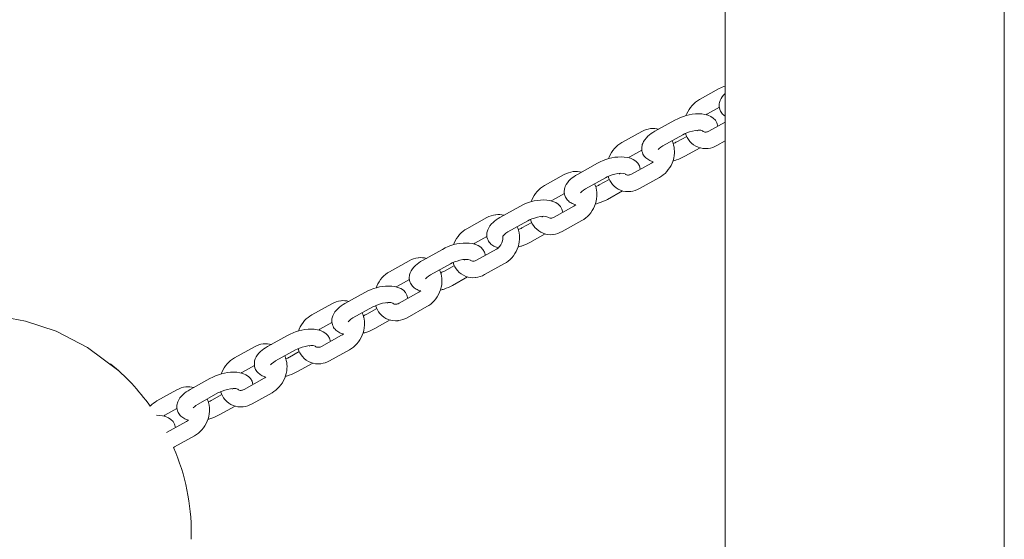
# Model space of a CAD drawing. Units: millimetres. Extents: x 1214 to 28390, y 1019 to 19006.
# Drawn here: x 12351 to 12709, y 13589 to 13778 of the extents above; entities that cross this region are included whole.
import ezdxf

# ---------------------------------------------------------------- set-up
doc = ezdxf.new("R2010")
doc.units = ezdxf.units.MM
doc.header["$MEASUREMENT"] = 0
doc.layers.add('Draufsicht', color=7, linetype='Continuous')

# ---------------------------------------------------------------- blocks, each defined once
blk = doc.blocks.new('block 22')
at = {"layer": 'Draufsicht', "color": 250, "lineweight": 18}
for points in [[(12598.13, 13748.7), (12605.37, 13752.72)], [(12605.44, 13745.89), (12601.04, 13743.45)], [(12581.95, 13737.13), (12589.21, 13741.16)], [(12601.63, 13737.21), (12607.51, 13740.48)], [(12569.93, 13733.04), (12577.18, 13737.06)], [(12592.12, 13735.91), (12584.87, 13731.89)], [(12589.93, 13733.29), (12593.53, 13735.29)], [(12607.52, 13733.62), (12604.55, 13731.97)], [(12577.21, 13730.22), (12572.84, 13727.79)], [(12598.42, 13731.14), (12592.84, 13728.05)], [(12553.76, 13721.47), (12561.01, 13725.5)], [(12573.44, 13721.55), (12580.69, 13725.58)], [(12541.73, 13717.37), (12548.98, 13721.4)], [(12563.92, 13720.25), (12556.67, 13716.23)], [(12561.73, 13717.63), (12565.35, 13719.64)], [(12583.6, 13720.33), (12576.35, 13716.31)], [(12549.03, 13714.56), (12544.65, 13712.13)], [(12570.19, 13715.47), (12564.65, 13712.39)], [(12525.57, 13705.81), (12532.82, 13709.84)], [(12545.24, 13705.89), (12552.49, 13709.92)], [(12513.54, 13701.71), (12520.79, 13705.74)], [(12535.73, 13704.59), (12528.48, 13700.57)], [(12533.54, 13701.97), (12537.17, 13703.99)], [(12555.4, 13704.67), (12548.15, 13700.65)], [(12520.85, 13698.91), (12516.45, 13696.47)], [(12542.01, 13699.81), (12536.45, 13696.73)], [(12497.37, 13690.15), (12504.62, 13694.18)], [(12517.05, 13690.23), (12524.3, 13694.26)], [(12485.34, 13686.05), (12492.59, 13690.08)], [(12507.53, 13688.93), (12500.28, 13684.91)], [(12505.34, 13686.31), (12508.97, 13688.32)], [(12527.21, 13689.01), (12519.96, 13684.99)], [(12513.81, 13684.15), (12508.26, 13681.06)], [(12492.63, 13683.23), (12488.26, 13680.81)], [(12469.17, 13674.49), (12476.42, 13678.52)], [(12488.85, 13674.57), (12496.1, 13678.6)], [(12457.15, 13670.39), (12464.4, 13674.42)], [(12479.34, 13673.27), (12472.09, 13669.25)], [(12477.15, 13670.65), (12480.74, 13672.65)], [(12499.02, 13673.35), (12491.77, 13669.32)], [(12333.26, 13670.59), (12342.64, 13670.04), (12352.95, 13668.13), (12364.03, 13664.44), (12375.53, 13658.52), (12386.85, 13649.98)], [(12464.44, 13667.58), (12460.06, 13665.15)], [(12485.63, 13668.5), (12480.06, 13665.4)], [(12440.98, 13658.83), (12448.23, 13662.86)], [(12460.65, 13658.91), (12467.91, 13662.94)], [(12428.95, 13654.73), (12436.2, 13658.76)], [(12451.14, 13657.61), (12443.89, 13653.59)], [(12448.95, 13654.99), (12452.54, 13656.99)], [(12470.82, 13657.69), (12463.57, 13653.66)], [(12436.24, 13651.92), (12431.86, 13649.49)], [(12457.43, 13652.84), (12451.86, 13649.74)], [(12412.78, 13643.17), (12420.03, 13647.2)], [(12432.46, 13643.25), (12439.71, 13647.28)], [(12400.76, 13639.07), (12408.01, 13643.1)], [(12422.95, 13641.95), (12415.7, 13637.92)], [(12420.76, 13639.33), (12424.38, 13641.34)], [(12442.62, 13642.03), (12435.38, 13638)], [(12429.22, 13637.17), (12423.67, 13634.08)], [(12408.04, 13636.25), (12403.67, 13633.83)], [(12404.27, 13627.59), (12411.52, 13631.62)], [(12414.43, 13626.37), (12407.18, 13622.34)]]:
    blk.add_lwpolyline(points, dxfattribs=at)
for points, knots in [([(12607.5, 13364.71), (12607.5, 13370.01), (12607.5, 13375.67), (12607.5, 13381.67), (12607.5, 13385.27), (12607.5, 13388.99), (12607.5, 13392.82), (12607.5, 13396.64), (12607.5, 13400.58), (12607.5, 13404.62), (12607.5, 13408.66), (12607.5, 13412.8), (12607.5, 13417.03), (12607.5, 13421.26), (12607.5, 13425.59), (12607.5, 13430), (12607.5, 13434.41), (12607.5, 13438.9), (12607.5, 13443.46), (12607.5, 13448.03), (12607.5, 13452.67), (12607.5, 13457.37), (12607.5, 13462.08), (12607.5, 13466.85), (12607.5, 13471.69), (12607.5, 13476.52), (12607.5, 13481.4), (12607.5, 13486.34), (12607.5, 13491.28), (12607.5, 13496.26), (12607.5, 13501.3), (12607.5, 13506.32), (12607.5, 13511.39), (12607.5, 13516.5), (12607.5, 13521.6), (12607.5, 13526.74), (12607.5, 13531.91), (12607.5, 13537.07), (12607.5, 13542.26), (12607.5, 13547.47), (12607.5, 13552.68), (12607.5, 13557.91), (12607.5, 13563.16), (12607.5, 13568.4), (12607.5, 13573.65), (12607.5, 13578.92), (12607.5, 13584.18), (12607.5, 13589.44), (12607.5, 13594.71), (12607.5, 13599.98), (12607.5, 13605.25), (12607.5, 13610.51), (12607.5, 13615.77), (12607.5, 13621.02), (12607.5, 13626.27), (12607.5, 13631.51), (12607.5, 13636.74), (12607.5, 13641.96), (12607.5, 13647.17), (12607.5, 13652.37), (12607.5, 13657.54), (12607.5, 13662.72), (12607.5, 13667.87), (12607.5, 13673), (12607.5, 13678.13), (12607.5, 13683.23), (12607.5, 13688.3), (12607.5, 13693.37), (12607.5, 13698.41), (12607.5, 13703.41), (12607.5, 13708.41), (12607.5, 13713.38), (12607.5, 13718.31), (12607.5, 13723.24), (12607.5, 13728.14), (12607.5, 13732.99), (12607.5, 13737.83), (12607.5, 13742.64), (12607.5, 13747.4), (12607.5, 13752.17), (12607.5, 13756.88), (12607.5, 13761.55), (12607.5, 13766.22), (12607.5, 13770.85), (12607.5, 13775.42), (12607.5, 13779.99), (12607.5, 13784.51), (12607.5, 13788.98), (12607.5, 13793.45), (12607.5, 13797.86), (12607.5, 13802.23), (12607.5, 13806.59), (12607.5, 13810.89), (12607.5, 13815.14), (12607.5, 13819.4), (12607.5, 13823.59), (12607.5, 13827.73), (12607.5, 13831.87), (12607.5, 13835.95), (12607.5, 13839.97), (12607.5, 13843.99), (12607.5, 13847.95), (12607.5, 13851.86), (12607.5, 13855.76), (12607.5, 13859.6), (12607.5, 13863.39), (12607.5, 13867.17), (12607.5, 13870.9), (12607.5, 13874.56), (12607.5, 13878.22), (12607.5, 13881.83), (12607.5, 13885.37), (12607.5, 13888.91), (12607.5, 13892.39), (12607.5, 13895.81), (12607.5, 13899.23), (12607.5, 13902.59), (12607.5, 13905.89), (12607.5, 13909.19), (12607.5, 13912.43), (12607.5, 13915.6), (12607.5, 13918.78), (12607.5, 13921.9), (12607.5, 13924.96), (12607.5, 13928.02), (12607.5, 13931.01), (12607.5, 13933.95), (12607.5, 13936.89), (12607.5, 13939.77), (12607.5, 13942.59), (12607.5, 13945.41), (12607.5, 13948.17), (12607.5, 13950.87), (12607.5, 13953.57), (12607.5, 13956.22), (12607.5, 13958.81), (12607.5, 13961.4), (12607.5, 13963.93), (12607.5, 13966.41), (12607.5, 13968.89), (12607.5, 13971.3), (12607.5, 13973.67), (12607.5, 13976.04), (12607.5, 13978.35), (12607.5, 13980.61), (12607.5, 13982.87), (12607.5, 13985.07), (12607.5, 13987.23), (12607.5, 13989.38), (12607.5, 13991.48), (12607.5, 13993.53), (12607.5, 13995.58), (12607.5, 13997.58), (12607.5, 13999.53), (12607.5, 14003.44), (12607.5, 14007.14), (12607.5, 14010.66), (12607.5, 14014.19), (12607.5, 14017.52), (12607.5, 14020.69), (12607.5, 14023.85), (12607.5, 14026.85), (12607.5, 14029.68), (12607.5, 14031.09), (12607.5, 14032.47), (12607.5, 14033.81), (12607.5, 14035.15), (12607.5, 14036.45), (12607.5, 14037.71), (12607.5, 14038.97), (12607.5, 14040.2), (12607.5, 14041.38), (12607.5, 14042.58), (12607.5, 14043.73), (12607.5, 14044.85), (12607.5, 14045.97), (12607.5, 14047.06), (12607.5, 14048.12), (12607.5, 14049.17), (12607.5, 14050.19), (12607.5, 14051.18), (12607.5, 14052.18), (12607.5, 14053.14), (12607.5, 14054.07), (12607.5, 14055), (12607.5, 14055.9), (12607.5, 14056.77), (12607.5, 14057.65), (12607.5, 14058.49), (12607.5, 14059.31), (12607.5, 14060.13), (12607.5, 14060.92), (12607.5, 14061.69), (12607.5, 14063.22), (12607.5, 14064.65), (12607.5, 14065.99)], [0, 0, 0, 0, 1, 1, 1, 2, 2, 2, 3, 3, 3, 4, 4, 4, 5, 5, 5, 6, 6, 6, 7, 7, 7, 8, 8, 8, 9, 9, 9, 10, 10, 10, 11, 11, 11, 12, 12, 12, 13, 13, 13, 14, 14, 14, 15, 15, 15, 16, 16, 16, 17, 17, 17, 18, 18, 18, 19, 19, 19, 20, 20, 20, 21, 21, 21, 22, 22, 22, 23, 23, 23, 24, 24, 24, 25, 25, 25, 26, 26, 26, 27, 27, 27, 28, 28, 28, 29, 29, 29, 30, 30, 30, 31, 31, 31, 32, 32, 32, 33, 33, 33, 34, 34, 34, 35, 35, 35, 36, 36, 36, 37, 37, 37, 38, 38, 38, 39, 39, 39, 40, 40, 40, 41, 41, 41, 42, 42, 42, 43, 43, 43, 44, 44, 44, 45, 45, 45, 46, 46, 46, 47, 47, 47, 48, 48, 48, 49, 49, 49, 50, 50, 50, 51, 51, 51, 52, 52, 52, 53, 53, 53, 54, 54, 54, 55, 55, 55, 56, 56, 56, 57, 57, 57, 58, 58, 58, 59, 59, 59, 60, 60, 60, 61, 61, 61, 62, 62, 62, 63, 63, 63, 64, 64, 64, 65, 65, 65, 65]), ([(12709.1, 14065.99), (12709.1, 14064.65), (12709.1, 14063.22), (12709.1, 14061.69), (12709.1, 14060.92), (12709.1, 14060.13), (12709.1, 14059.31), (12709.1, 14058.49), (12709.1, 14057.65), (12709.1, 14056.77), (12709.1, 14055.9), (12709.1, 14055), (12709.1, 14054.07), (12709.1, 14053.14), (12709.1, 14052.18), (12709.1, 14051.18), (12709.1, 14050.19), (12709.1, 14049.17), (12709.1, 14048.12), (12709.1, 14047.06), (12709.1, 14045.97), (12709.1, 14044.85), (12709.1, 14043.73), (12709.1, 14042.58), (12709.1, 14041.38), (12709.1, 14040.2), (12709.1, 14038.97), (12709.1, 14037.71), (12709.1, 14036.45), (12709.1, 14035.15), (12709.1, 14033.81), (12709.1, 14032.47), (12709.1, 14031.09), (12709.1, 14029.68), (12709.1, 14026.85), (12709.1, 14023.85), (12709.1, 14020.69), (12709.1, 14017.52), (12709.1, 14014.19), (12709.1, 14010.66), (12709.1, 14007.14), (12709.1, 14003.44), (12709.1, 13999.53), (12709.1, 13997.58), (12709.1, 13995.58), (12709.1, 13993.53), (12709.1, 13991.48), (12709.1, 13989.38), (12709.1, 13987.23), (12709.1, 13985.07), (12709.1, 13982.87), (12709.1, 13980.61), (12709.1, 13978.35), (12709.1, 13976.04), (12709.1, 13973.67), (12709.1, 13971.3), (12709.1, 13968.89), (12709.1, 13966.41), (12709.1, 13963.93), (12709.1, 13961.4), (12709.1, 13958.81), (12709.1, 13956.22), (12709.1, 13953.57), (12709.1, 13950.87), (12709.1, 13948.17), (12709.1, 13945.41), (12709.1, 13942.59), (12709.1, 13939.77), (12709.1, 13936.89), (12709.1, 13933.95), (12709.1, 13931.01), (12709.1, 13928.02), (12709.1, 13924.96), (12709.1, 13921.9), (12709.1, 13918.78), (12709.1, 13915.6), (12709.1, 13912.43), (12709.1, 13909.19), (12709.1, 13905.89), (12709.1, 13902.59), (12709.1, 13899.23), (12709.1, 13895.81), (12709.1, 13892.39), (12709.1, 13888.91), (12709.1, 13885.37), (12709.1, 13881.83), (12709.1, 13878.22), (12709.1, 13874.56), (12709.1, 13870.9), (12709.1, 13867.17), (12709.1, 13863.39), (12709.1, 13859.6), (12709.1, 13855.76), (12709.1, 13851.86), (12709.1, 13847.95), (12709.1, 13843.99), (12709.1, 13839.97), (12709.1, 13835.95), (12709.1, 13831.87), (12709.1, 13827.73), (12709.1, 13823.59), (12709.1, 13819.4), (12709.1, 13815.14), (12709.1, 13810.89), (12709.1, 13806.59), (12709.1, 13802.23), (12709.1, 13797.86), (12709.1, 13793.45), (12709.1, 13788.98), (12709.1, 13784.51), (12709.1, 13779.99), (12709.1, 13775.42), (12709.1, 13770.85), (12709.1, 13766.22), (12709.1, 13761.55), (12709.1, 13756.88), (12709.1, 13752.17), (12709.1, 13747.4), (12709.1, 13742.64), (12709.1, 13737.83), (12709.1, 13732.99), (12709.1, 13728.14), (12709.1, 13723.24), (12709.1, 13718.31), (12709.1, 13713.38), (12709.1, 13708.41), (12709.1, 13703.41), (12709.1, 13698.41), (12709.1, 13693.37), (12709.1, 13688.3), (12709.1, 13683.23), (12709.1, 13678.13), (12709.1, 13673), (12709.1, 13667.87), (12709.1, 13662.72), (12709.1, 13657.54), (12709.1, 13652.37), (12709.1, 13647.17), (12709.1, 13641.96), (12709.1, 13636.74), (12709.1, 13631.51), (12709.1, 13626.27), (12709.1, 13621.02), (12709.1, 13615.77), (12709.1, 13610.51), (12709.1, 13605.25), (12709.1, 13599.98), (12709.1, 13594.71), (12709.1, 13589.44), (12709.1, 13584.18), (12709.1, 13578.92), (12709.1, 13573.65), (12709.1, 13568.4), (12709.1, 13563.16), (12709.1, 13557.91), (12709.1, 13552.68), (12709.1, 13547.47), (12709.1, 13542.26), (12709.1, 13537.07), (12709.1, 13531.91), (12709.1, 13526.74), (12709.1, 13521.6), (12709.1, 13516.5), (12709.1, 13511.39), (12709.1, 13506.32), (12709.1, 13501.3), (12709.1, 13496.26), (12709.1, 13491.28), (12709.1, 13486.34), (12709.1, 13481.4), (12709.1, 13476.52), (12709.1, 13471.69), (12709.1, 13466.85), (12709.1, 13462.08), (12709.1, 13457.37), (12709.1, 13452.67), (12709.1, 13448.03), (12709.1, 13443.46), (12709.1, 13438.9), (12709.1, 13434.41), (12709.1, 13430), (12709.1, 13425.59), (12709.1, 13421.26), (12709.1, 13417.03), (12709.1, 13412.8), (12709.1, 13408.66), (12709.1, 13404.62), (12709.1, 13400.58), (12709.1, 13396.64), (12709.1, 13392.82), (12709.1, 13388.99), (12709.1, 13385.27), (12709.1, 13381.67), (12709.1, 13375.67), (12709.1, 13370.01), (12709.1, 13364.71)], [0, 0, 0, 0, 1, 1, 1, 2, 2, 2, 3, 3, 3, 4, 4, 4, 5, 5, 5, 6, 6, 6, 7, 7, 7, 8, 8, 8, 9, 9, 9, 10, 10, 10, 11, 11, 11, 12, 12, 12, 13, 13, 13, 14, 14, 14, 15, 15, 15, 16, 16, 16, 17, 17, 17, 18, 18, 18, 19, 19, 19, 20, 20, 20, 21, 21, 21, 22, 22, 22, 23, 23, 23, 24, 24, 24, 25, 25, 25, 26, 26, 26, 27, 27, 27, 28, 28, 28, 29, 29, 29, 30, 30, 30, 31, 31, 31, 32, 32, 32, 33, 33, 33, 34, 34, 34, 35, 35, 35, 36, 36, 36, 37, 37, 37, 38, 38, 38, 39, 39, 39, 40, 40, 40, 41, 41, 41, 42, 42, 42, 43, 43, 43, 44, 44, 44, 45, 45, 45, 46, 46, 46, 47, 47, 47, 48, 48, 48, 49, 49, 49, 50, 50, 50, 51, 51, 51, 52, 52, 52, 53, 53, 53, 54, 54, 54, 55, 55, 55, 56, 56, 56, 57, 57, 57, 58, 58, 58, 59, 59, 59, 60, 60, 60, 61, 61, 61, 62, 62, 62, 63, 63, 63, 64, 64, 64, 65, 65, 65, 65]), ([(12593.27, 13742.81), (12593.35, 13743.02), (12593.42, 13743.22), (12593.51, 13743.42), (12593.99, 13744.57), (12594.66, 13745.64), (12595.48, 13746.56), (12596.25, 13747.43), (12597.14, 13748.15), (12598.13, 13748.7)], [0, 0, 0, 0, 1, 1, 1, 2, 2, 2, 3, 3, 3, 3]), ([(12607.54, 13742.6), (12607.3, 13742.75), (12607.08, 13742.92), (12606.87, 13743.11), (12606.44, 13743.51), (12606.08, 13743.98), (12605.82, 13744.51), (12605.47, 13745.22), (12605.32, 13745.99), (12605.36, 13746.77), (12605.39, 13747.31), (12605.52, 13747.83), (12605.71, 13748.32), (12606.09, 13749.3), (12606.74, 13750.17), (12607.54, 13750.92)], [0, 0, 0, 0, 1, 1, 1, 2, 2, 2, 3, 3, 3, 4, 4, 4, 5, 5, 5, 5]), ([(12589.21, 13741.16), (12591.98, 13742.7), (12594.69, 13743.48), (12597.89, 13743.48), (12600.78, 13743.49), (12604.36, 13742.47), (12604.84, 13738.99)], [0, 0, 0, 0, 1, 1, 1, 2, 2, 2, 2]), ([(12581.36, 13726.05), (12580.91, 13726.17), (12580.47, 13726.33), (12580.06, 13726.53), (12579.56, 13726.77), (12579.09, 13727.08), (12578.67, 13727.45), (12578.25, 13727.85), (12577.88, 13728.32), (12577.62, 13728.86), (12577.28, 13729.56), (12577.12, 13730.33), (12577.17, 13731.11), (12577.2, 13731.65), (12577.32, 13732.17), (12577.51, 13732.67), (12577.91, 13733.67), (12578.6, 13734.57), (12579.44, 13735.35), (12580.16, 13736.01), (12581, 13736.6), (12581.95, 13737.13)], [0, 0, 0, 0, 1, 1, 1, 2, 2, 2, 3, 3, 3, 4, 4, 4, 5, 5, 5, 6, 6, 6, 7, 7, 7, 7]), ([(12577.18, 13737.06), (12578.19, 13737.62), (12579.28, 13737.98), (12580.39, 13738.12), (12580.43, 13738.12), (12580.48, 13738.13), (12580.52, 13738.13), (12581.48, 13738.23), (12582.43, 13738.15), (12583.35, 13737.9)], [0, 0, 0, 0, 1, 1, 1, 2, 2, 2, 3, 3, 3, 3]), ([(12599.3, 13737.3), (12599.47, 13737.13), (12599.65, 13737.02), (12599.83, 13736.95), (12600.04, 13736.87), (12600.28, 13736.83), (12600.59, 13736.86), (12600.89, 13736.89), (12601.25, 13737), (12601.63, 13737.21)], [0, 0, 0, 0, 1, 1, 1, 2, 2, 2, 3, 3, 3, 3]), ([(12588.21, 13733.74), (12588.38, 13733.36), (12588.53, 13732.98), (12588.66, 13732.57), (12588.7, 13732.42), (12588.74, 13732.27), (12588.78, 13732.11), (12589.02, 13731.18), (12589.1, 13730.2), (12589.05, 13729.2), (12588.98, 13727.98), (12588.7, 13726.76), (12588.22, 13725.6), (12587.74, 13724.45), (12587.07, 13723.39), (12586.25, 13722.47), (12585.48, 13721.6), (12584.58, 13720.88), (12583.6, 13720.33)], [0, 0, 0, 0, 1, 1, 1, 2, 2, 2, 3, 3, 3, 4, 4, 4, 5, 5, 5, 6, 6, 6, 6]), ([(12604.55, 13731.97), (12603.54, 13731.41), (12602.45, 13731.04), (12601.34, 13730.91), (12601.29, 13730.9), (12601.25, 13730.9), (12601.2, 13730.9), (12600, 13730.77), (12598.8, 13730.92), (12597.68, 13731.35), (12596.52, 13731.8), (12595.5, 13732.53), (12594.68, 13733.48), (12593.96, 13734.32), (12593.43, 13735.31), (12593.09, 13736.39)], [0, 0, 0, 0, 1, 1, 1, 2, 2, 2, 3, 3, 3, 4, 4, 4, 5, 5, 5, 5]), ([(12565.08, 13727.15), (12565.15, 13727.36), (12565.23, 13727.56), (12565.31, 13727.76), (12565.79, 13728.91), (12566.46, 13729.98), (12567.28, 13730.9), (12568.05, 13731.77), (12568.95, 13732.49), (12569.93, 13733.04)], [0, 0, 0, 0, 1, 1, 1, 2, 2, 2, 3, 3, 3, 3]), ([(12561.01, 13725.5), (12563.78, 13727.04), (12566.5, 13727.82), (12569.69, 13727.82), (12572.58, 13727.83), (12576.16, 13726.81), (12576.65, 13723.33)], [0, 0, 0, 0, 1, 1, 1, 2, 2, 2, 2]), ([(12592.84, 13728.05), (12591.92, 13727.53), (12590.91, 13727.09), (12589.85, 13726.73), (12589.4, 13726.58), (12588.96, 13726.44), (12588.5, 13726.33)], [0, 0, 0, 0, 1, 1, 1, 2, 2, 2, 2]), ([(12553.16, 13710.39), (12552.71, 13710.52), (12552.27, 13710.67), (12551.86, 13710.87), (12551.36, 13711.11), (12550.89, 13711.42), (12550.48, 13711.79), (12550.05, 13712.19), (12549.69, 13712.66), (12549.42, 13713.2), (12549.08, 13713.9), (12548.93, 13714.67), (12548.97, 13715.45), (12549, 13715.99), (12549.12, 13716.51), (12549.32, 13717), (12549.71, 13718.01), (12550.4, 13718.91), (12551.24, 13719.69), (12551.96, 13720.35), (12552.81, 13720.94), (12553.76, 13721.47)], [0, 0, 0, 0, 1, 1, 1, 2, 2, 2, 3, 3, 3, 4, 4, 4, 5, 5, 5, 6, 6, 6, 7, 7, 7, 7]), ([(12548.98, 13721.4), (12549.99, 13721.96), (12551.08, 13722.32), (12552.19, 13722.46), (12552.24, 13722.46), (12552.28, 13722.47), (12552.32, 13722.47), (12553.3, 13722.57), (12554.28, 13722.49), (12555.21, 13722.23)], [0, 0, 0, 0, 1, 1, 1, 2, 2, 2, 3, 3, 3, 3]), ([(12576.35, 13716.31), (12575.34, 13715.75), (12574.25, 13715.38), (12573.14, 13715.25), (12573.1, 13715.24), (12573.05, 13715.24), (12573.01, 13715.23), (12571.8, 13715.11), (12570.6, 13715.26), (12569.49, 13715.69), (12568.33, 13716.14), (12567.3, 13716.87), (12566.48, 13717.82), (12565.77, 13718.66), (12565.23, 13719.65), (12564.89, 13720.73)], [0, 0, 0, 0, 1, 1, 1, 2, 2, 2, 3, 3, 3, 4, 4, 4, 5, 5, 5, 5]), ([(12571.2, 13721.55), (12571.34, 13721.43), (12571.49, 13721.35), (12571.64, 13721.29), (12571.85, 13721.21), (12572.09, 13721.17), (12572.4, 13721.2), (12572.7, 13721.24), (12573.05, 13721.34), (12573.44, 13721.55)], [0, 0, 0, 0, 1, 1, 1, 2, 2, 2, 3, 3, 3, 3]), ([(12536.88, 13711.49), (12536.95, 13711.7), (12537.03, 13711.9), (12537.12, 13712.1), (12537.6, 13713.26), (12538.27, 13714.32), (12539.09, 13715.24), (12539.86, 13716.11), (12540.75, 13716.83), (12541.73, 13717.37)], [0, 0, 0, 0, 1, 1, 1, 2, 2, 2, 3, 3, 3, 3]), ([(12560.01, 13718.08), (12560.19, 13717.7), (12560.34, 13717.32), (12560.46, 13716.91), (12560.51, 13716.76), (12560.55, 13716.6), (12560.59, 13716.45), (12560.82, 13715.51), (12560.91, 13714.54), (12560.85, 13713.54), (12560.79, 13712.32), (12560.5, 13711.1), (12560.02, 13709.94), (12559.54, 13708.79), (12558.87, 13707.73), (12558.05, 13706.81), (12557.28, 13705.94), (12556.39, 13705.22), (12555.4, 13704.67)], [0, 0, 0, 0, 1, 1, 1, 2, 2, 2, 3, 3, 3, 4, 4, 4, 5, 5, 5, 6, 6, 6, 6]), ([(12532.82, 13709.84), (12535.59, 13711.38), (12538.3, 13712.16), (12541.49, 13712.16), (12544.39, 13712.17), (12547.97, 13711.15), (12548.45, 13707.67)], [0, 0, 0, 0, 1, 1, 1, 2, 2, 2, 2]), ([(12564.65, 13712.39), (12563.72, 13711.87), (12562.71, 13711.43), (12561.65, 13711.07), (12561.21, 13710.92), (12560.77, 13710.79), (12560.33, 13710.67)], [0, 0, 0, 0, 1, 1, 1, 2, 2, 2, 2]), ([(12525.02, 13694.72), (12524.54, 13694.84), (12524.09, 13695.01), (12523.66, 13695.21), (12523.16, 13695.45), (12522.7, 13695.75), (12522.29, 13696.13), (12521.85, 13696.53), (12521.49, 13697), (12521.23, 13697.54), (12520.88, 13698.24), (12520.73, 13699.01), (12520.78, 13699.79), (12520.81, 13700.33), (12520.93, 13700.85), (12521.12, 13701.34), (12521.52, 13702.35), (12522.21, 13703.25), (12523.04, 13704.02), (12523.76, 13704.69), (12524.61, 13705.28), (12525.57, 13705.81)], [0, 0, 0, 0, 1, 1, 1, 2, 2, 2, 3, 3, 3, 4, 4, 4, 5, 5, 5, 6, 6, 6, 7, 7, 7, 7]), ([(12520.79, 13705.74), (12521.8, 13706.3), (12522.88, 13706.67), (12524, 13706.8), (12524.04, 13706.8), (12524.08, 13706.81), (12524.13, 13706.81), (12525.09, 13706.91), (12526.05, 13706.83), (12526.97, 13706.58)], [0, 0, 0, 0, 1, 1, 1, 2, 2, 2, 3, 3, 3, 3]), ([(12548.15, 13700.65), (12547.15, 13700.09), (12546.06, 13699.72), (12544.94, 13699.59), (12544.9, 13699.58), (12544.86, 13699.58), (12544.81, 13699.57), (12543.61, 13699.45), (12542.41, 13699.6), (12541.29, 13700.03), (12540.13, 13700.47), (12539.11, 13701.21), (12538.29, 13702.16), (12537.57, 13703), (12537.03, 13703.99), (12536.7, 13705.07)], [0, 0, 0, 0, 1, 1, 1, 2, 2, 2, 3, 3, 3, 4, 4, 4, 5, 5, 5, 5]), ([(12542.99, 13705.9), (12543.13, 13705.78), (12543.29, 13705.69), (12543.44, 13705.63), (12543.65, 13705.55), (12543.89, 13705.51), (12544.2, 13705.54), (12544.51, 13705.58), (12544.86, 13705.68), (12545.24, 13705.89)], [0, 0, 0, 0, 1, 1, 1, 2, 2, 2, 3, 3, 3, 3]), ([(12508.69, 13695.83), (12508.76, 13696.04), (12508.84, 13696.24), (12508.92, 13696.44), (12509.4, 13697.6), (12510.07, 13698.66), (12510.89, 13699.58), (12511.66, 13700.44), (12512.56, 13701.17), (12513.54, 13701.71)], [0, 0, 0, 0, 1, 1, 1, 2, 2, 2, 3, 3, 3, 3]), ([(12531.81, 13702.42), (12531.99, 13702.04), (12532.14, 13701.65), (12532.27, 13701.25), (12532.31, 13701.1), (12532.35, 13700.94), (12532.39, 13700.79), (12532.62, 13699.85), (12532.71, 13698.87), (12532.66, 13697.88), (12532.59, 13696.66), (12532.31, 13695.44), (12531.82, 13694.28), (12531.34, 13693.13), (12530.68, 13692.07), (12529.86, 13691.14), (12529.09, 13690.28), (12528.19, 13689.56), (12527.21, 13689.01)], [0, 0, 0, 0, 1, 1, 1, 2, 2, 2, 3, 3, 3, 4, 4, 4, 5, 5, 5, 6, 6, 6, 6]), ([(12524.3, 13694.26), (12525.08, 13694.69), (12525.85, 13695.54), (12526.29, 13696.59), (12526.66, 13697.5), (12526.75, 13698.43), (12526.61, 13699.17)], [0, 0, 0, 0, 1, 1, 1, 2, 2, 2, 2]), ([(12504.62, 13694.18), (12507.39, 13695.72), (12510.11, 13696.5), (12513.3, 13696.5), (12516.19, 13696.51), (12519.77, 13695.49), (12520.26, 13692.01)], [0, 0, 0, 0, 1, 1, 1, 2, 2, 2, 2]), ([(12536.45, 13696.73), (12535.52, 13696.21), (12534.52, 13695.77), (12533.46, 13695.41), (12533.01, 13695.26), (12532.55, 13695.12), (12532.1, 13695)], [0, 0, 0, 0, 1, 1, 1, 2, 2, 2, 2]), ([(12492.59, 13690.08), (12493.6, 13690.64), (12494.69, 13691.01), (12495.81, 13691.14), (12495.85, 13691.14), (12495.89, 13691.15), (12495.93, 13691.15), (12496.9, 13691.25), (12497.87, 13691.17), (12498.8, 13690.91)], [0, 0, 0, 0, 1, 1, 1, 2, 2, 2, 3, 3, 3, 3]), ([(12496.78, 13679.07), (12496.32, 13679.19), (12495.88, 13679.35), (12495.47, 13679.55), (12494.97, 13679.79), (12494.5, 13680.09), (12494.09, 13680.47), (12493.66, 13680.87), (12493.3, 13681.34), (12493.03, 13681.87), (12492.69, 13682.58), (12492.54, 13683.35), (12492.58, 13684.12), (12492.61, 13684.67), (12492.73, 13685.19), (12492.93, 13685.68), (12493.32, 13686.69), (12494.01, 13687.59), (12494.85, 13688.36), (12495.57, 13689.03), (12496.42, 13689.62), (12497.37, 13690.15)], [0, 0, 0, 0, 1, 1, 1, 2, 2, 2, 3, 3, 3, 4, 4, 4, 5, 5, 5, 6, 6, 6, 7, 7, 7, 7]), ([(12519.96, 13684.99), (12518.95, 13684.43), (12517.86, 13684.06), (12516.75, 13683.93), (12516.7, 13683.93), (12516.66, 13683.92), (12516.62, 13683.91), (12515.42, 13683.79), (12514.21, 13683.94), (12513.1, 13684.37), (12511.93, 13684.81), (12510.91, 13685.54), (12510.1, 13686.5), (12509.38, 13687.34), (12508.84, 13688.33), (12508.5, 13689.41)], [0, 0, 0, 0, 1, 1, 1, 2, 2, 2, 3, 3, 3, 4, 4, 4, 5, 5, 5, 5]), ([(12514.73, 13690.3), (12514.89, 13690.14), (12515.07, 13690.04), (12515.25, 13689.97), (12515.46, 13689.89), (12515.7, 13689.85), (12516.01, 13689.88), (12516.31, 13689.92), (12516.66, 13690.02), (12517.05, 13690.23)], [0, 0, 0, 0, 1, 1, 1, 2, 2, 2, 3, 3, 3, 3]), ([(12480.49, 13680.17), (12480.57, 13680.37), (12480.64, 13680.58), (12480.73, 13680.78), (12481.21, 13681.94), (12481.87, 13683), (12482.7, 13683.92), (12483.47, 13684.78), (12484.36, 13685.51), (12485.34, 13686.05)], [0, 0, 0, 0, 1, 1, 1, 2, 2, 2, 3, 3, 3, 3]), ([(12503.62, 13686.76), (12503.8, 13686.38), (12503.95, 13685.99), (12504.07, 13685.59), (12504.12, 13685.44), (12504.16, 13685.28), (12504.2, 13685.13), (12504.43, 13684.19), (12504.52, 13683.21), (12504.46, 13682.22), (12504.4, 13681), (12504.11, 13679.78), (12503.63, 13678.62), (12503.15, 13677.47), (12502.48, 13676.4), (12501.66, 13675.48), (12500.89, 13674.62), (12500, 13673.9), (12499.02, 13673.35)], [0, 0, 0, 0, 1, 1, 1, 2, 2, 2, 3, 3, 3, 4, 4, 4, 5, 5, 5, 6, 6, 6, 6]), ([(12476.42, 13678.52), (12479.2, 13680.06), (12481.91, 13680.83), (12485.11, 13680.84), (12488, 13680.85), (12491.58, 13679.83), (12492.06, 13676.35)], [0, 0, 0, 0, 1, 1, 1, 2, 2, 2, 2]), ([(12508.26, 13681.06), (12507.33, 13680.55), (12506.32, 13680.11), (12505.26, 13679.75), (12504.82, 13679.6), (12504.37, 13679.46), (12503.92, 13679.34)], [0, 0, 0, 0, 1, 1, 1, 2, 2, 2, 2]), ([(12468.6, 13663.41), (12468.14, 13663.53), (12467.69, 13663.69), (12467.27, 13663.89), (12466.78, 13664.13), (12466.31, 13664.43), (12465.89, 13664.81), (12465.46, 13665.21), (12465.1, 13665.68), (12464.84, 13666.21), (12464.49, 13666.92), (12464.34, 13667.69), (12464.39, 13668.46), (12464.42, 13669.01), (12464.54, 13669.53), (12464.73, 13670.02), (12465.12, 13671.03), (12465.82, 13671.93), (12466.65, 13672.7), (12467.38, 13673.37), (12468.22, 13673.96), (12469.17, 13674.49)], [0, 0, 0, 0, 1, 1, 1, 2, 2, 2, 3, 3, 3, 4, 4, 4, 5, 5, 5, 6, 6, 6, 7, 7, 7, 7]), ([(12464.4, 13674.42), (12465.41, 13674.98), (12466.5, 13675.34), (12467.61, 13675.48), (12467.65, 13675.48), (12467.7, 13675.49), (12467.74, 13675.49), (12468.69, 13675.59), (12469.65, 13675.52), (12470.56, 13675.26)], [0, 0, 0, 0, 1, 1, 1, 2, 2, 2, 3, 3, 3, 3]), ([(12491.77, 13669.32), (12490.75, 13668.76), (12489.67, 13668.4), (12488.55, 13668.27), (12488.51, 13668.26), (12488.47, 13668.26), (12488.43, 13668.25), (12487.22, 13668.13), (12486.02, 13668.28), (12484.91, 13668.71), (12483.74, 13669.15), (12482.71, 13669.88), (12481.9, 13670.84), (12481.18, 13671.68), (12480.65, 13672.67), (12480.31, 13673.75)], [0, 0, 0, 0, 1, 1, 1, 2, 2, 2, 3, 3, 3, 4, 4, 4, 5, 5, 5, 5]), ([(12486.6, 13674.58), (12486.74, 13674.46), (12486.89, 13674.37), (12487.05, 13674.31), (12487.26, 13674.23), (12487.5, 13674.19), (12487.81, 13674.22), (12488.12, 13674.25), (12488.47, 13674.36), (12488.85, 13674.57)], [0, 0, 0, 0, 1, 1, 1, 2, 2, 2, 3, 3, 3, 3]), ([(12452.3, 13664.52), (12452.37, 13664.72), (12452.45, 13664.92), (12452.53, 13665.12), (12453.01, 13666.27), (12453.68, 13667.34), (12454.5, 13668.26), (12455.27, 13669.12), (12456.17, 13669.85), (12457.15, 13670.39)], [0, 0, 0, 0, 1, 1, 1, 2, 2, 2, 3, 3, 3, 3]), ([(12475.43, 13671.1), (12475.6, 13670.72), (12475.75, 13670.33), (12475.87, 13669.93), (12475.92, 13669.78), (12475.97, 13669.62), (12476, 13669.47), (12476.23, 13668.53), (12476.32, 13667.55), (12476.27, 13666.56), (12476.2, 13665.34), (12475.92, 13664.12), (12475.44, 13662.96), (12474.95, 13661.81), (12474.29, 13660.74), (12473.46, 13659.82), (12472.7, 13658.96), (12471.8, 13658.24), (12470.82, 13657.69)], [0, 0, 0, 0, 1, 1, 1, 2, 2, 2, 3, 3, 3, 4, 4, 4, 5, 5, 5, 6, 6, 6, 6]), ([(12448.23, 13662.86), (12451, 13664.4), (12453.72, 13665.17), (12456.91, 13665.18), (12459.8, 13665.19), (12463.38, 13664.17), (12463.87, 13660.69)], [0, 0, 0, 0, 1, 1, 1, 2, 2, 2, 2]), ([(12480.06, 13665.4), (12479.13, 13664.89), (12478.12, 13664.45), (12477.07, 13664.09), (12476.63, 13663.94), (12476.18, 13663.8), (12475.74, 13663.69)], [0, 0, 0, 0, 1, 1, 1, 2, 2, 2, 2]), ([(12440.39, 13647.75), (12439.93, 13647.87), (12439.49, 13648.03), (12439.08, 13648.23), (12438.58, 13648.47), (12438.11, 13648.77), (12437.7, 13649.15), (12437.27, 13649.55), (12436.91, 13650.02), (12436.65, 13650.55), (12436.3, 13651.25), (12436.15, 13652.02), (12436.19, 13652.8), (12436.22, 13653.34), (12436.34, 13653.86), (12436.54, 13654.36), (12436.93, 13655.37), (12437.62, 13656.27), (12438.46, 13657.04), (12439.18, 13657.71), (12440.03, 13658.3), (12440.98, 13658.83)], [0, 0, 0, 0, 1, 1, 1, 2, 2, 2, 3, 3, 3, 4, 4, 4, 5, 5, 5, 6, 6, 6, 7, 7, 7, 7]), ([(12436.2, 13658.76), (12437.21, 13659.32), (12438.3, 13659.68), (12439.41, 13659.82), (12439.46, 13659.82), (12439.5, 13659.83), (12439.54, 13659.83), (12440.51, 13659.93), (12441.48, 13659.85), (12442.41, 13659.59)], [0, 0, 0, 0, 1, 1, 1, 2, 2, 2, 3, 3, 3, 3]), ([(12458.33, 13658.99), (12458.49, 13658.83), (12458.67, 13658.72), (12458.86, 13658.65), (12459.06, 13658.57), (12459.31, 13658.53), (12459.61, 13658.56), (12459.92, 13658.59), (12460.27, 13658.7), (12460.65, 13658.91)], [0, 0, 0, 0, 1, 1, 1, 2, 2, 2, 3, 3, 3, 3]), ([(12424.1, 13648.85), (12424.17, 13649.05), (12424.25, 13649.26), (12424.34, 13649.46), (12424.82, 13650.61), (12425.48, 13651.68), (12426.3, 13652.6), (12427.08, 13653.46), (12427.97, 13654.19), (12428.95, 13654.73)], [0, 0, 0, 0, 1, 1, 1, 2, 2, 2, 3, 3, 3, 3]), ([(12447.23, 13655.44), (12447.4, 13655.06), (12447.56, 13654.67), (12447.68, 13654.27), (12447.73, 13654.12), (12447.77, 13653.96), (12447.81, 13653.81), (12448.04, 13652.87), (12448.13, 13651.89), (12448.07, 13650.91), (12448, 13649.68), (12447.72, 13648.46), (12447.24, 13647.3), (12446.76, 13646.15), (12446.09, 13645.08), (12445.27, 13644.16), (12444.5, 13643.3), (12443.6, 13642.58), (12442.62, 13642.03)], [0, 0, 0, 0, 1, 1, 1, 2, 2, 2, 3, 3, 3, 4, 4, 4, 5, 5, 5, 6, 6, 6, 6]), ([(12463.57, 13653.66), (12462.56, 13653.1), (12461.47, 13652.74), (12460.36, 13652.61), (12460.31, 13652.6), (12460.27, 13652.6), (12460.23, 13652.59), (12459.02, 13652.47), (12457.82, 13652.62), (12456.71, 13653.05), (12455.54, 13653.49), (12454.52, 13654.22), (12453.71, 13655.18), (12452.99, 13656.02), (12452.45, 13657.01), (12452.11, 13658.09)], [0, 0, 0, 0, 1, 1, 1, 2, 2, 2, 3, 3, 3, 4, 4, 4, 5, 5, 5, 5]), ([(12420.03, 13647.2), (12422.81, 13648.74), (12425.52, 13649.52), (12428.71, 13649.52), (12431.6, 13649.53), (12435.18, 13648.51), (12435.67, 13645.04)], [0, 0, 0, 0, 1, 1, 1, 2, 2, 2, 2]), ([(12451.86, 13649.74), (12450.94, 13649.23), (12449.93, 13648.79), (12448.87, 13648.43), (12448.43, 13648.28), (12447.98, 13648.14), (12447.53, 13648.02)], [0, 0, 0, 0, 1, 1, 1, 2, 2, 2, 2]), ([(12408.01, 13643.1), (12409.02, 13643.66), (12410.11, 13644.02), (12411.22, 13644.16), (12411.26, 13644.16), (12411.3, 13644.16), (12411.35, 13644.17), (12412.31, 13644.27), (12413.26, 13644.19), (12414.17, 13643.94)], [0, 0, 0, 0, 1, 1, 1, 2, 2, 2, 3, 3, 3, 3]), ([(12412.19, 13632.09), (12411.73, 13632.21), (12411.29, 13632.37), (12410.88, 13632.57), (12410.38, 13632.81), (12409.91, 13633.11), (12409.5, 13633.49), (12409.07, 13633.89), (12408.71, 13634.36), (12408.45, 13634.89), (12408.1, 13635.59), (12407.95, 13636.36), (12408, 13637.14), (12408.02, 13637.68), (12408.15, 13638.21), (12408.34, 13638.7), (12408.73, 13639.71), (12409.42, 13640.61), (12410.26, 13641.38), (12410.98, 13642.05), (12411.83, 13642.64), (12412.78, 13643.17)], [0, 0, 0, 0, 1, 1, 1, 2, 2, 2, 3, 3, 3, 4, 4, 4, 5, 5, 5, 6, 6, 6, 7, 7, 7, 7]), ([(12435.38, 13638), (12434.37, 13637.44), (12433.28, 13637.08), (12432.16, 13636.95), (12432.12, 13636.94), (12432.08, 13636.94), (12432.03, 13636.93), (12430.83, 13636.81), (12429.63, 13636.96), (12428.51, 13637.39), (12427.35, 13637.83), (12426.33, 13638.56), (12425.51, 13639.52), (12424.79, 13640.36), (12424.26, 13641.35), (12423.92, 13642.43)], [0, 0, 0, 0, 1, 1, 1, 2, 2, 2, 3, 3, 3, 4, 4, 4, 5, 5, 5, 5]), ([(12430.14, 13643.33), (12430.3, 13643.17), (12430.48, 13643.06), (12430.66, 13642.99), (12430.87, 13642.91), (12431.11, 13642.87), (12431.42, 13642.9), (12431.72, 13642.93), (12432.08, 13643.03), (12432.46, 13643.25)], [0, 0, 0, 0, 1, 1, 1, 2, 2, 2, 3, 3, 3, 3]), ([(12419.03, 13639.78), (12419.21, 13639.4), (12419.36, 13639.01), (12419.49, 13638.61), (12419.53, 13638.46), (12419.57, 13638.3), (12419.61, 13638.15), (12419.85, 13637.21), (12419.93, 13636.23), (12419.88, 13635.24), (12419.81, 13634.02), (12419.52, 13632.79), (12419.04, 13631.64), (12418.56, 13630.49), (12417.89, 13629.42), (12417.07, 13628.5), (12416.3, 13627.64), (12415.41, 13626.92), (12414.43, 13626.37)], [0, 0, 0, 0, 1, 1, 1, 2, 2, 2, 3, 3, 3, 4, 4, 4, 5, 5, 5, 6, 6, 6, 6]), ([(12423.67, 13634.08), (12422.74, 13633.57), (12421.74, 13633.13), (12420.67, 13632.77), (12420.23, 13632.61), (12419.78, 13632.48), (12419.33, 13632.36)], [0, 0, 0, 0, 1, 1, 1, 2, 2, 2, 2]), ([(12413.26, 13590.59), (12413.26, 13590.57), (12413.26, 13590.51), (12413.26, 13590.46), (12413.26, 13590.38), (12413.26, 13590.23), (12413.26, 13590.06), (12413.26, 13589.77), (12413.26, 13589.34), (12413.26, 13588.75)], [0, 0, 0, 0, 1, 1, 1, 2, 2, 2, 3, 3, 3, 3])]:
    blk.add_open_spline(points, degree=3, knots=knots, dxfattribs=at)
for points in [[(12605.37, 13752.72), (12606.06, 13753.1), (12606.79, 13753.39), (12607.54, 13753.58)], [(12601.04, 13743.45), (12600.9, 13743.37), (12600.76, 13743.28), (12600.62, 13743.18)], [(12599.39, 13737.27), (12597.6, 13738.13), (12593.54, 13736.7), (12592.12, 13735.91)], [(12597.18, 13737.32), (12597.26, 13737.37), (12597.34, 13737.41), (12597.43, 13737.46)], [(12584.87, 13731.89), (12583.71, 13731.25), (12583.13, 13730.45), (12583.1, 13730.46)], [(12588.64, 13732.68), (12589.1, 13732.87), (12589.53, 13733.07), (12589.93, 13733.29)], [(12572.84, 13727.79), (12572.71, 13727.72), (12572.57, 13727.63), (12572.44, 13727.53)], [(12580.69, 13725.58), (12580.92, 13725.7), (12581.14, 13725.87), (12581.36, 13726.06)], [(12571.19, 13721.61), (12569.4, 13722.47), (12565.34, 13721.04), (12563.92, 13720.25)], [(12568.98, 13721.66), (12569.07, 13721.7), (12569.15, 13721.75), (12569.23, 13721.8)], [(12556.67, 13716.23), (12555.52, 13715.58), (12554.93, 13714.79), (12554.9, 13714.8)], [(12560.46, 13717.03), (12560.91, 13717.21), (12561.34, 13717.41), (12561.73, 13717.63)], [(12544.65, 13712.13), (12544.52, 13712.06), (12544.39, 13711.97), (12544.26, 13711.88)], [(12552.49, 13709.92), (12552.73, 13710.05), (12552.96, 13710.21), (12553.18, 13710.41)], [(12543, 13705.95), (12541.2, 13706.81), (12537.14, 13705.38), (12535.73, 13704.59)], [(12540.79, 13706), (12540.87, 13706.04), (12540.95, 13706.09), (12541.04, 13706.14)], [(12532.28, 13701.37), (12532.72, 13701.56), (12533.15, 13701.76), (12533.54, 13701.97)], [(12528.48, 13700.57), (12527.32, 13699.92), (12526.74, 13699.13), (12526.71, 13699.14)], [(12516.45, 13696.47), (12516.32, 13696.4), (12516.19, 13696.31), (12516.06, 13696.21)], [(12514.8, 13690.29), (12513.01, 13691.15), (12508.95, 13689.72), (12507.53, 13688.93)], [(12512.59, 13690.34), (12512.68, 13690.38), (12512.76, 13690.43), (12512.84, 13690.48)], [(12500.28, 13684.91), (12499.13, 13684.26), (12498.54, 13683.47), (12498.51, 13683.48)], [(12504.05, 13685.7), (12504.51, 13685.89), (12504.95, 13686.09), (12505.34, 13686.31)], [(12488.26, 13680.81), (12488.12, 13680.73), (12487.97, 13680.64), (12487.84, 13680.53)], [(12496.1, 13678.6), (12496.33, 13678.73), (12496.56, 13678.88), (12496.77, 13679.07)], [(12486.61, 13674.63), (12484.82, 13675.49), (12480.76, 13674.06), (12479.34, 13673.27)], [(12484.4, 13674.68), (12484.48, 13674.72), (12484.56, 13674.77), (12484.64, 13674.82)], [(12472.09, 13669.25), (12470.93, 13668.6), (12470.35, 13667.81), (12470.32, 13667.82)], [(12475.87, 13670.05), (12476.33, 13670.23), (12476.76, 13670.44), (12477.15, 13670.65)], [(12460.06, 13665.15), (12459.92, 13665.07), (12459.78, 13664.98), (12459.64, 13664.87)], [(12467.91, 13662.94), (12468.14, 13663.07), (12468.37, 13663.23), (12468.59, 13663.43)], [(12458.41, 13658.97), (12456.62, 13659.83), (12452.56, 13658.4), (12451.14, 13657.61)], [(12456.2, 13659.02), (12456.28, 13659.06), (12456.36, 13659.11), (12456.44, 13659.15)], [(12447.66, 13654.38), (12448.12, 13654.57), (12448.56, 13654.77), (12448.95, 13654.99)], [(12383.81, 13652.6), (12389.38, 13648.06), (12394.13, 13643), (12398.31, 13637.16)], [(12443.89, 13653.59), (12442.74, 13652.94), (12442.15, 13652.15), (12442.12, 13652.16)], [(12431.86, 13649.49), (12431.73, 13649.41), (12431.6, 13649.33), (12431.47, 13649.23)], [(12439.71, 13647.28), (12439.94, 13647.4), (12440.17, 13647.56), (12440.39, 13647.76)], [(12430.22, 13643.31), (12428.43, 13644.17), (12424.36, 13642.74), (12422.95, 13641.95)], [(12428.01, 13643.36), (12428.09, 13643.4), (12428.17, 13643.45), (12428.25, 13643.5)], [(12398.31, 13637.16), (12399.04, 13637.93), (12399.86, 13638.57), (12400.76, 13639.07)], [(12415.7, 13637.92), (12414.54, 13637.28), (12413.96, 13636.49), (12413.93, 13636.5)], [(12419.46, 13638.72), (12419.92, 13638.9), (12420.36, 13639.11), (12420.76, 13639.33)], [(12400.55, 13633.86), (12403.43, 13633.86), (12406.99, 13632.84), (12407.48, 13629.37)], [(12403.67, 13633.83), (12403.54, 13633.75), (12403.41, 13633.67), (12403.28, 13633.57)], [(12411.52, 13631.62), (12411.74, 13631.74), (12411.97, 13631.9), (12412.19, 13632.09)], [(12406.78, 13622.14), (12411.18, 13611.87), (12413.26, 13601.76), (12413.26, 13590.59)], [(12407.18, 13622.34), (12407.05, 13622.27), (12406.93, 13622.21), (12406.8, 13622.14)], [(12413.17, 13590.59), (12413.17, 13590.62), (12413.17, 13590.64), (12413.17, 13590.66)]]:
    blk.add_open_spline(points, degree=3, dxfattribs=at)

msp = doc.modelspace()

# ---------------------------------------------------------------- block references
at = {"layer": 'Draufsicht'}
msp.add_blockref('block 22', (0, 0), dxfattribs=at)

doc.saveas('drawing.dxf')
